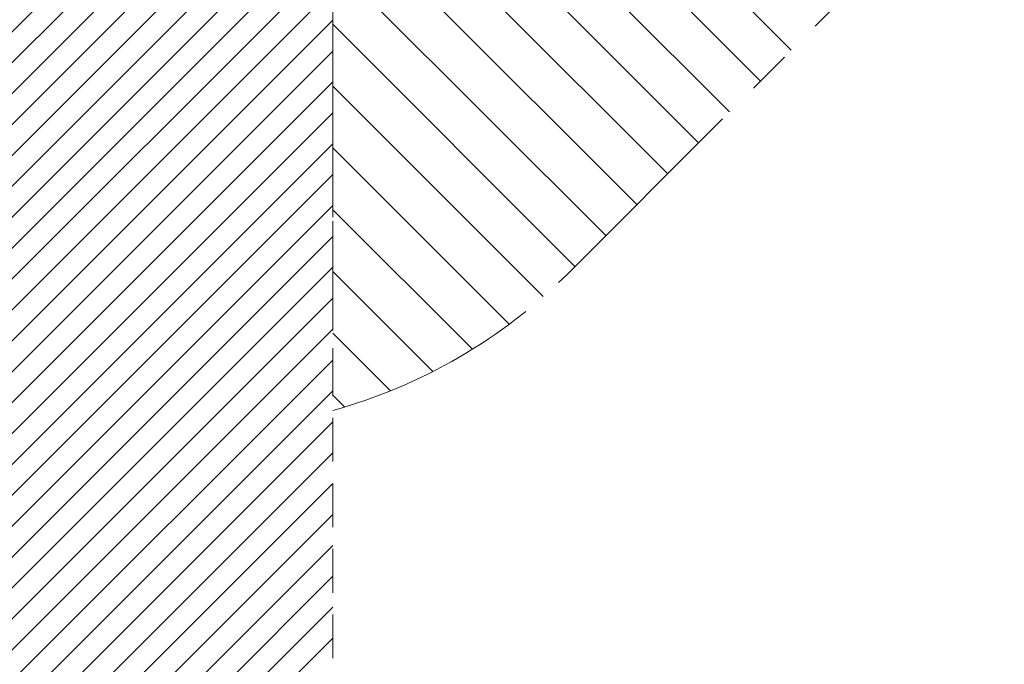
# Model space of a CAD drawing. Units: millimetres. Extents: x 121 to 1915, y 194 to 1831.
# Drawn here: x 1124 to 1410, y 424 to 611 of the extents above; entities that cross this region are included whole.
import ezdxf

# ---------------------------------------------------------------- set-up
doc = ezdxf.new("R2010")
doc.units = ezdxf.units.MM
doc.header["$LTSCALE"] = 100
doc.linetypes.add('HIDDEN', pattern=[0.1905, 0.127, -0.0635])
doc.linetypes.add('PHANTOM', pattern=[1.27, 0.635, -0.127, 0.127, -0.127, 0.127, -0.127])

# ---------------------------------------------------------------- blocks, each defined once
blk = doc.blocks.new('SW_HATCH_0')
at = {"color": 0, "linetype": 'Continuous', "lineweight": 18}
for p, q in [((1042.73, -510.85), (812.33, -741.26)), ((1042.73, -519.83), (821.31, -741.26)), ((1042.73, -528.81), (830.29, -741.26)), ((1042.73, -537.79), (839.27, -741.26)), ((1042.73, -546.77), (848.25, -741.26)), ((1042.73, -555.75), (857.23, -741.26)), ((1042.73, -564.73), (865.86, -741.61)), ((1042.73, -573.72), (865.86, -750.59)), ((1042.73, -582.7), (865.86, -759.57)), ((1042.73, -591.68), (865.86, -768.55)), ((1042.73, -600.66), (865.86, -777.53)), ((1042.73, -609.64), (865.86, -786.51)), ((1042.73, -618.62), (865.86, -795.49)), ((1042.73, -627.6), (865.86, -804.47)), ((1042.73, -636.58), (759.85, -919.46)), ((1042.73, -645.56), (768.83, -919.46)), ((1042.73, -654.54), (777.81, -919.46)), ((1042.73, -663.52), (786.79, -919.46)), ((1042.73, -672.5), (795.77, -919.46)), ((1042.73, -681.48), (804.75, -919.46)), ((1042.73, -690.46), (813.73, -919.46)), ((1042.73, -699.44), (822.71, -919.46)), ((1042.73, -708.42), (831.69, -919.46)), ((1042.73, -717.4), (840.67, -919.46)), ((1042.73, -726.38), (849.65, -919.46)), ((1042.73, -735.36), (858.63, -919.46)), ((1042.73, -744.34), (867.62, -919.46)), ((1042.73, -753.32), (876.6, -919.46)), ((1042.73, -762.3), (885.58, -919.46)), ((1042.73, -771.28), (894.56, -919.46)), ((1042.73, -780.26), (903.54, -919.46))]:
    blk.add_line(p, q, dxfattribs=at)
blk = doc.blocks.new('SW_HATCH_4')
at = {"color": 0, "linetype": 'Continuous', "lineweight": 18}
for p, q in [((0, 233.49), (133.24, 100.25)), ((0, 215.53), (124.26, 91.27)), ((0, 197.57), (115.28, 82.29)), ((0, 179.61), (106.3, 73.31)), ((0, 161.64), (97.32, 64.33)), ((0, 143.68), (88.34, 55.35)), ((0, 125.72), (79.36, 46.37)), ((0, 107.76), (70.38, 37.39)), ((0, 89.8), (61.18, 28.63)), ((0, 71.84), (51.25, 20.59)), ((0, 53.88), (40.57, 13.31)), ((0, 35.92), (29.09, 6.83)), ((0, 17.96), (16.75, 1.21)), ((0, 0), (3.47, -3.47))]:
    blk.add_line(p, q, dxfattribs=at)

msp = doc.modelspace()

# ---------------------------------------------------------------- linework, layer by layer
at = {"color": 7, "linetype": 'HIDDEN', "lineweight": 18}
msp.add_line((1214.96, 291.93), (1214.96, 870.97), dxfattribs=at)
at = {"color": 7, "linetype": 'PHANTOM', "lineweight": 18}
for p, q in [((1214.96, 870.97), (1214.96, 497.28)), ((1283.32, 537.12), (1548.92, 802.72))]:
    msp.add_line(p, q, dxfattribs=at)
msp.add_arc((1173.58, 646.86), 155.2, 285.4646, 315, dxfattribs=at)

# ---------------------------------------------------------------- block references
at = {"color": 7, "linetype": 'Continuous', "lineweight": 18}
msp.add_blockref('SW_HATCH_0', (172.23, 1211.39), dxfattribs=at)
at = {"color": 8, "linetype": 'Continuous', "lineweight": 18}
msp.add_blockref('SW_HATCH_4', (1214.96, 501.75), dxfattribs=at)

doc.saveas('drawing.dxf')
